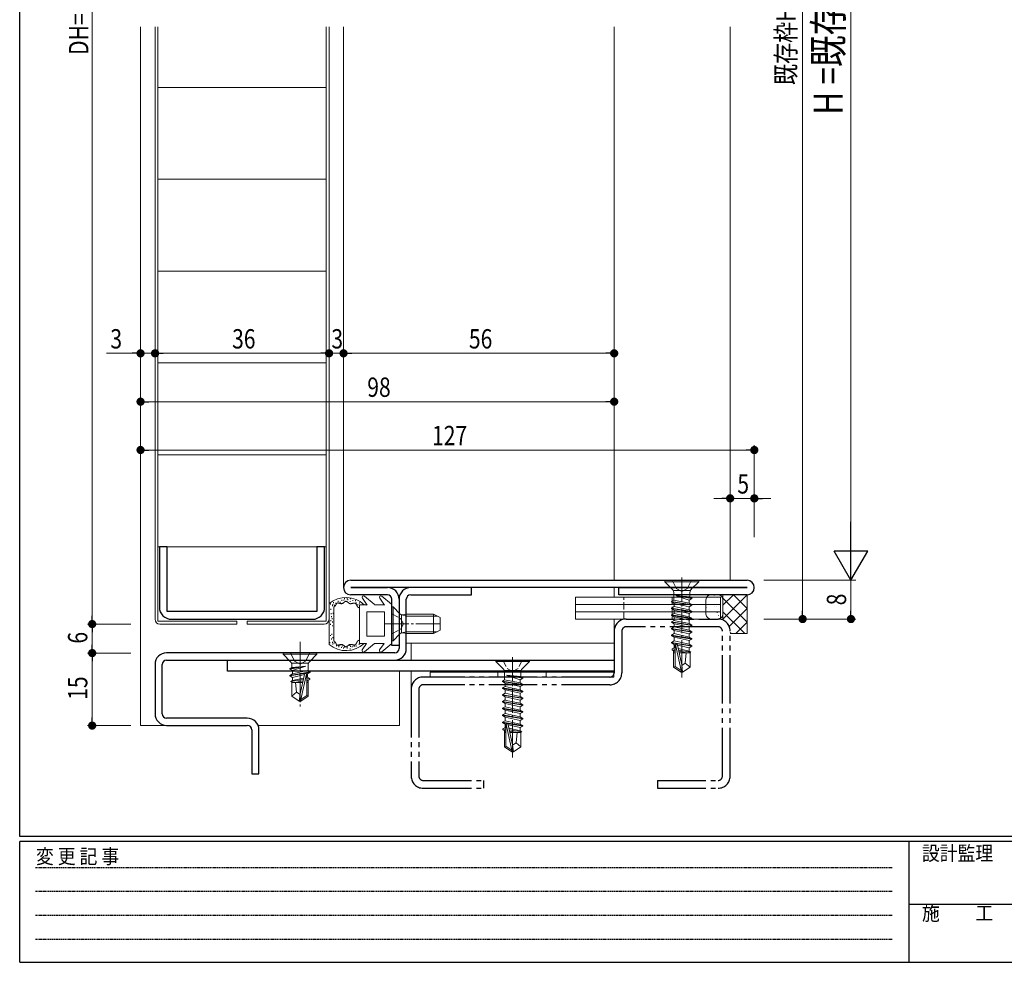
# Model space of a CAD drawing. Extents: x 0 to 567, y 0 to 403.
# Drawn here: x 2 to 206, y 0 to 195 of the extents above; entities that cross this region are included whole.
import ezdxf

# ---------------------------------------------------------------- set-up
doc = ezdxf.new("R2010")
doc.units = 0
for name, pattern in [('HIDDEN', [0.375, 0.25, -0.125]), ('YCENTER_1', [13, 10, -1, 1, -1]), ('YDIVIDE_1', [15, 10, -1, 1, -1, 1, -1]), ('YHIDDEN_1', [4, 3, -1])]:
    doc.linetypes.add(name, pattern=pattern)
for name, color, linetype, lineweight in [('YKK_11', 7, 'CONTINUOUS', 30), ('YKK_12', 2, 'CONTINUOUS', 13), ('YKK_13', 4, 'CONTINUOUS', 13), ('YKK_D', 6, 'CONTINUOUS', 13)]:
    doc.layers.add(name, color=color, linetype=linetype, lineweight=lineweight)
doc.layers.add('YKK_ZWAK', color=7, linetype='CONTINUOUS')
doc.styles.get("Standard").update_dxf_attribs({"font": 'ROMANS.SHX', "bigfont": 'EXTFONT.SHX'})
doc.styles.add('YKK_OSSTYLE1', font='romans.shx', dxfattribs={"width": 0.9, "bigfont": 'EXTFONT.SHX'})

# ---------------------------------------------------------------- blocks, each defined once
blk = doc.blocks.new('A201')
at = {"layer": 'YKK_ZWAK', "color": 254, "linetype": 'Continuous'}
for p, q in [((21, 35), (21, 410)), ((571, 35), (21, 35)), ((544, 34), (21, 34)), ((21, 9), (21, 34)), ((205, 34), (205, 9)), ((21, 9), (544, 9))]:
    blk.add_line(p, q, dxfattribs=at)
at = {"layer": 'YKK_ZWAK', "color": 131, "linetype": 'HIDDEN'}
for p, q in [((24.28, 28.63), (201.57, 28.63)), ((24.28, 23.68), (201.57, 23.68)), ((24.28, 18.74), (201.57, 18.74)), ((24.28, 13.79), (201.57, 13.79))]:
    blk.add_line(p, q, dxfattribs=at)
at = {"layer": 'YKK_ZWAK', "color": 131, "linetype": 'Continuous'}
blk.add_line((205, 21), (297, 21), dxfattribs=at)
at = {"layer": 'YKK_ZWAK', "color": 131, "linetype": 'Continuous', "style": 'YKK_OSSTYLE1', "width": 0.9}
for s, p in [('変 更 記 事', (24.37, 29.39)), ('設計監理', (207.69, 30.05)), ('施\u3000\u3000工', (207.69, 17.68))]:
    blk.add_text(s, height=3, dxfattribs=at).set_placement(p)

msp = doc.modelspace()

# ---------------------------------------------------------------- linework, layer by layer
at = {"layer": 'YKK_11', "color": 0, "linetype": 'ByBlock', "lineweight": -2, "ltscale": 0.05}
for p, q in [((30.9, 85.95), (30.9, 73.45)), ((32.5, 85.95), (30.9, 85.95)), ((32.5, 72.55), (32.5, 85.95)), ((63.5, 85.95), (63.5, 72.55)), ((65.1, 85.95), (63.5, 85.95)), ((65.1, 73.45), (65.1, 85.95)), ((70.5, 79), (152.5, 79)), ((152.5, 77.5), (70.5, 77.5)), ((70.5, 77.5), (78.1, 77.5)), ((95.5, 77.5), (82.9, 77.5)), ((95.5, 76), (95.5, 77.5)), ((126, 77.5), (152.5, 77.5)), ((126, 76), (126, 77.5)), ((78.1, 76), (70.5, 76)), ((82.9, 76), (95.5, 76)), ((152.5, 76), (126, 76)), ((79, 65.5), (79, 75.1)), ((80.5, 75.1), (80.5, 64.9)), ((80.5, 75.1), (80.5, 65.5)), ((82, 64.9), (82, 75.1)), ((63.5, 72.55), (32.5, 72.55)), ((33.4, 70.95), (62.6, 70.95)), ((80.5, 65.5), (79, 65.5)), ((79.6, 64), (32.4, 64)), ((30, 61.6), (30, 51.4)), ((31.5, 51.4), (31.5, 61.6)), ((32.4, 62.5), (79.6, 62.5)), ((45, 62.5), (125, 62.5)), ((45, 60.2), (45, 62.5)), ((125, 62.5), (125, 60.2)), ((125, 60.2), (45, 60.2)), ((49.1, 50.5), (32.4, 50.5)), ((32.4, 49), (49.1, 49)), ((50, 48.1), (50, 39)), ((51.5, 39), (51.5, 48.1)), ((50, 39), (51.5, 39))]:
    msp.add_line(p, q, dxfattribs=at)
at = {"layer": 'YKK_11', "linetype": 'YDIVIDE_1'}
for p, q in [((127.5, 71), (146.5, 71)), ((146.5, 69.4), (127.5, 69.4)), ((125, 68.5), (125, 59.9)), ((126.6, 68.5), (126.6, 59.9)), ((147.4, 38.5), (147.4, 68.5)), ((149, 38.5), (149, 68.5)), ((124.1, 59), (85.5, 59)), ((124.1, 57.4), (85.5, 57.4)), ((83, 56.5), (83, 38.5)), ((84.6, 56.5), (84.6, 38.5)), ((85.5, 37.6), (98, 37.6)), ((98, 37.6), (98, 36)), ((134, 37.6), (146.5, 37.6)), ((134, 37.6), (134, 36)), ((85.5, 36), (98, 36)), ((134, 36), (146.5, 36))]:
    msp.add_line(p, q, dxfattribs=at)
at = {"layer": 'YKK_11', "color": 0, "linetype": 'ByBlock', "lineweight": -2, "ltscale": 0.05}
for centre, radius, start, end in [((70.5, 77.5), 1.5, 90, 180), ((70.5, 77.5), 1.5, 180, 270), ((78.1, 75.1), 2.4, 0, 90), ((82.9, 75.1), 2.4, 90, 180), ((152.5, 77.5), 1.5, 0, 90), ((152.5, 77.5), 1.5, 270, 0), ((78.1, 75.1), 0.9, 0, 90), ((82.9, 75.1), 0.9, 90, 180), ((33.4, 73.45), 2.5, 180, 270), ((62.6, 73.45), 2.5, 270, 0), ((32.4, 61.6), 2.4, 90, 180), ((79.6, 64.9), 2.4, 270, 0), ((79.6, 64.9), 0.9, 270, 0), ((32.4, 61.6), 0.9, 90, 180), ((32.4, 51.4), 2.4, 180, 270), ((32.4, 51.4), 0.9, 180, 270), ((49.1, 48.1), 2.4, 0, 90), ((49.1, 48.1), 0.9, 0, 90)]:
    msp.add_arc(centre, radius, start, end, dxfattribs=at)
at = {"layer": 'YKK_11', "linetype": 'YDIVIDE_1'}
for centre, radius, start, end in [((127.5, 68.5), 2.5, 90, 180), ((127.5, 68.5), 0.9, 90, 180), ((146.5, 68.5), 2.5, 0, 90), ((146.5, 68.5), 0.9, 0, 90), ((124.1, 59.9), 2.5, 270, 0), ((124.1, 59.9), 0.9, 270, 0), ((85.5, 56.5), 2.5, 90, 180), ((85.5, 56.5), 0.9, 90, 180), ((85.5, 38.5), 2.5, 180, 270), ((85.5, 38.5), 0.9, 180, 270), ((146.5, 38.5), 2.5, 270, 0), ((146.5, 38.5), 0.9, 270, 0)]:
    msp.add_arc(centre, radius, start, end, dxfattribs=at)
at = {"layer": 'YKK_12'}
for p, q in [((27, 193.45), (27, 49)), ((69, 193.45), (69, 77.44)), ((125, 193.45), (125, 79)), ((149, 193.45), (149, 79)), ((125, 77.5), (125, 75.5)), ((125, 71), (125, 66)), ((82, 66), (125, 66)), ((83, 62.5), (83, 66)), ((80.6, 49), (80.6, 60.2)), ((83, 53.5), (83, 60.2)), ((27, 49), (32.4, 49)), ((51.33, 49), (80.6, 49))]:
    msp.add_line(p, q, dxfattribs=at)
at = {"layer": 'YKK_13'}
for p, q in [((30, 70.95), (30, 193.45)), ((30.6, 193.45), (30.6, 70.55)), ((65.4, 193.45), (65.4, 70.55)), ((66, 70.95), (66, 193.45)), ((30.6, 180.95), (65.4, 180.95)), ((30.6, 161.95), (65.4, 161.95)), ((30.6, 142.95), (65.4, 142.95)), ((30.6, 123.95), (65.4, 123.95)), ((30.6, 104.95), (65.4, 104.95)), ((30.6, 85.95), (65.4, 85.95)), ((135.5, 79), (142.5, 79)), ((135.5, 79), (135.5, 78.7)), ((135.5, 78.7), (142.5, 78.7)), ((135.5, 78.7), (137.03, 77.17)), ((142.5, 78.7), (140.97, 77.17)), ((142.5, 79), (142.5, 78.7)), ((75.35, 74.05), (73.35, 75.73)), ((78.95, 74.05), (76.95, 75.73)), ((147, 75.5), (117, 75.5)), ((117, 75.5), (117, 71)), ((137.32, 76.88), (140.68, 76.88)), ((137.32, 76.47), (137.32, 74.89)), ((137.82, 75.88), (141.1, 75.35)), ((137.82, 75.88), (140.68, 75.59)), ((137.82, 75.88), (137.82, 75.82)), ((137.82, 75.82), (141.1, 75.25)), ((137.82, 75.82), (140.55, 74.93)), ((140.68, 76.47), (140.68, 75.59)), ((141.1, 75.35), (140.68, 75.59)), ((146.5, 76), (145, 76)), ((145.67, 75.87), (145.7, 75.91)), ((147, 71), (147, 75.5)), ((147.5, 70.79), (147.5, 76)), ((147.5, 73.83), (149.67, 76)), ((147.5, 71), (152.5, 76)), ((147.5, 76), (152.5, 76)), ((152.5, 73.17), (149.67, 76)), ((152.5, 76), (152.5, 68)), ((66, 74.21), (66, 65.72)), ((66.3, 74), (66.3, 74.2)), ((66.69, 73.69), (66.69, 73.89)), ((66.8, 73.88), (66.8, 74.08)), ((66.9, 74.3), (66.9, 74.5)), ((67.01, 73.49), (67, 73.48)), ((67, 66.44), (67, 73.48)), ((67, 73.48), (67, 73.48)), ((67.02, 73.49), (67.01, 73.49)), ((67.01, 73.49), (67.01, 73.49)), ((67.02, 73.49), (67.02, 73.49)), ((67.02, 73.49), (67.02, 73.49)), ((67.03, 73.49), (67.02, 73.49)), ((67.04, 73.5), (67.03, 73.5)), ((67.03, 73.5), (67.03, 73.49)), ((67.04, 73.5), (67.04, 73.5)), ((67.05, 73.5), (67.04, 73.5)), ((67.04, 73.5), (67.04, 73.5)), ((67.06, 73.51), (67.05, 73.51)), ((67.05, 73.51), (67.05, 73.5)), ((67.05, 73.5), (67.05, 73.5)), ((67.07, 73.51), (67.06, 73.51)), ((67.06, 73.51), (67.06, 73.51)), ((67.06, 73.51), (67.06, 73.51)), ((67.08, 73.52), (67.07, 73.52)), ((67.07, 73.52), (67.07, 73.51)), ((67.08, 73.52), (67.08, 73.52)), ((67.08, 73.52), (67.08, 73.52)), ((67.09, 73.52), (67.08, 73.52)), ((67.09, 73.53), (67.09, 73.53)), ((67.09, 73.53), (67.09, 73.52)), ((67.1, 73.53), (67.09, 73.53)), ((67.11, 73.54), (67.1, 73.53)), ((67.1, 73.53), (67.1, 73.53)), ((67.1, 73.53), (67.1, 73.53)), ((67.14, 73.56), (67.11, 73.54)), ((67.11, 73.54), (67.11, 73.54)), ((67.14, 73.76), (67.14, 73.96)), ((67.16, 73.58), (67.14, 73.56)), ((67.19, 73.6), (67.16, 73.58)), ((67.21, 73.63), (67.19, 73.6)), ((67.23, 73.65), (67.21, 73.63)), ((67.26, 73.68), (67.23, 73.65)), ((67.28, 73.71), (67.26, 73.68)), ((67.3, 73.74), (67.28, 73.71)), ((67.32, 73.77), (67.3, 73.74)), ((67.33, 73.8), (67.32, 73.77)), ((67.35, 73.83), (67.33, 73.8)), ((67.37, 73.86), (67.35, 73.83)), ((67.39, 73.89), (67.37, 73.86)), ((67.38, 74.16), (67.38, 74.36)), ((67.4, 73.92), (67.39, 73.89)), ((67.42, 73.95), (67.4, 73.92)), ((67.44, 73.99), (67.42, 73.95)), ((67.45, 74.02), (67.44, 73.99)), ((67.47, 74.05), (67.45, 74.02)), ((67.49, 74.08), (67.47, 74.05)), ((67.5, 74.1), (67.49, 74.08)), ((67.52, 74.13), (67.5, 74.1)), ((67.54, 74.16), (67.52, 74.13)), ((67.56, 74.18), (67.54, 74.16)), ((67.58, 74.21), (67.56, 74.18)), ((67.59, 74.23), (67.58, 74.21)), ((67.61, 74.25), (67.59, 74.23)), ((67.63, 74.27), (67.61, 74.25)), ((67.66, 74.28), (67.63, 74.27)), ((67.68, 74.29), (67.66, 74.28)), ((67.7, 74.31), (67.68, 74.29)), ((67.73, 74.31), (67.7, 74.31)), ((67.75, 74.32), (67.73, 74.31)), ((67.78, 74.32), (67.75, 74.32)), ((67.8, 74.33), (67.78, 74.32)), ((67.83, 74.33), (67.8, 74.33)), ((67.86, 74.32), (67.83, 74.33)), ((67.89, 74.32), (67.86, 74.32)), ((67.92, 74.32), (67.89, 74.32)), ((67.92, 74.57), (67.92, 74.77)), ((67.95, 74.31), (67.92, 74.32)), ((67.98, 74.3), (67.95, 74.31)), ((68.02, 74.29), (67.98, 74.3)), ((68.05, 74.29), (68.02, 74.29)), ((68.08, 74.28), (68.05, 74.29)), ((68.11, 74.27), (68.08, 74.28)), ((68.15, 74.26), (68.11, 74.27)), ((68.18, 74.25), (68.15, 74.26)), ((68.22, 74.24), (68.18, 74.25)), ((68.25, 74.23), (68.22, 74.24)), ((68.29, 74.22), (68.25, 74.23)), ((68.32, 74.21), (68.29, 74.22)), ((68.3, 74.36), (68.3, 74.56)), ((68.35, 74.2), (68.32, 74.21)), ((68.39, 74.19), (68.35, 74.2)), ((68.42, 74.18), (68.39, 74.19)), ((68.46, 74.18), (68.42, 74.18)), ((68.49, 74.17), (68.46, 74.18)), ((68.53, 74.17), (68.49, 74.17)), ((68.56, 74.17), (68.53, 74.17)), ((68.6, 74.17), (68.56, 74.17)), ((68.63, 74.18), (68.6, 74.17)), ((68.63, 74.77), (68.63, 74.97)), ((68.66, 74.18), (68.63, 74.18)), ((68.69, 74.19), (68.66, 74.18)), ((68.73, 74.2), (68.69, 74.19)), ((68.76, 74.21), (68.73, 74.2)), ((68.79, 74.22), (68.76, 74.21)), ((68.82, 74.24), (68.79, 74.22)), ((68.85, 74.26), (68.82, 74.24)), ((68.88, 74.27), (68.85, 74.26)), ((68.91, 74.29), (68.88, 74.27)), ((68.94, 74.31), (68.91, 74.29)), ((68.97, 74.33), (68.94, 74.31)), ((68.99, 74.36), (68.97, 74.33)), ((69.02, 74.38), (68.99, 74.36)), ((69.05, 74.4), (69.02, 74.38)), ((69.05, 74.8), (69.05, 75)), ((69.08, 74.42), (69.05, 74.4)), ((69.11, 74.44), (69.08, 74.42)), ((69.13, 74.47), (69.11, 74.44)), ((69.16, 74.49), (69.13, 74.47)), ((69.19, 74.51), (69.16, 74.49)), ((69.19, 75.09), (69.19, 75.29)), ((69.21, 74.53), (69.19, 74.51)), ((69.24, 74.55), (69.21, 74.53)), ((69.27, 74.57), (69.24, 74.55)), ((69.29, 74.59), (69.27, 74.57)), ((69.32, 74.6), (69.29, 74.59)), ((69.34, 74.62), (69.32, 74.6)), ((69.37, 74.63), (69.34, 74.62)), ((69.4, 74.64), (69.37, 74.63)), ((69.42, 74.65), (69.4, 74.64)), ((69.45, 74.66), (69.42, 74.65)), ((69.47, 74.66), (69.45, 74.66)), ((69.5, 74.66), (69.47, 74.66)), ((69.53, 74.66), (69.5, 74.66)), ((69.55, 74.66), (69.53, 74.66)), ((69.58, 74.65), (69.55, 74.66)), ((69.6, 74.64), (69.58, 74.65)), ((69.63, 74.63), (69.6, 74.64)), ((69.66, 74.62), (69.63, 74.63)), ((69.68, 74.61), (69.66, 74.62)), ((69.71, 74.59), (69.68, 74.61)), ((69.74, 74.58), (69.71, 74.59)), ((69.73, 75.13), (69.73, 75.33)), ((69.76, 74.56), (69.74, 74.58)), ((69.79, 74.54), (69.76, 74.56)), ((69.82, 74.52), (69.79, 74.54)), ((69.84, 74.5), (69.82, 74.52)), ((69.87, 74.47), (69.84, 74.5)), ((69.87, 74.93), (69.87, 75.13)), ((69.9, 74.45), (69.87, 74.47)), ((69.92, 74.43), (69.9, 74.45)), ((69.95, 74.41), (69.92, 74.43)), ((69.98, 74.39), (69.95, 74.41)), ((70.01, 74.36), (69.98, 74.39)), ((70.04, 74.34), (70.01, 74.36)), ((70.07, 74.32), (70.04, 74.34)), ((70.1, 74.3), (70.07, 74.32)), ((70.12, 74.28), (70.1, 74.3)), ((70.15, 74.26), (70.12, 74.28)), ((70.18, 74.24), (70.15, 74.26)), ((70.21, 74.23), (70.18, 74.24)), ((70.25, 74.21), (70.21, 74.23)), ((70.28, 74.2), (70.25, 74.21)), ((70.31, 74.19), (70.28, 74.2)), ((70.34, 74.18), (70.31, 74.19)), ((70.37, 74.17), (70.34, 74.18)), ((70.4, 74.17), (70.37, 74.17)), ((70.38, 74.52), (70.38, 74.72)), ((70.44, 74.17), (70.4, 74.17)), ((70.47, 74.17), (70.44, 74.17)), ((70.5, 74.17), (70.47, 74.17)), ((70.48, 75.08), (70.48, 75.28)), ((70.54, 74.17), (70.5, 74.17)), ((70.57, 74.17), (70.54, 74.17)), ((70.6, 74.18), (70.57, 74.17)), ((70.64, 74.18), (70.6, 74.18)), ((70.67, 74.19), (70.64, 74.18)), ((70.7, 74.2), (70.67, 74.19)), ((70.74, 74.21), (70.7, 74.2)), ((70.77, 74.22), (70.74, 74.21)), ((70.8, 74.22), (70.77, 74.22)), ((70.84, 74.23), (70.8, 74.22)), ((70.87, 74.24), (70.84, 74.23)), ((70.9, 74.25), (70.87, 74.24)), ((70.9, 74.73), (70.9, 74.93)), ((70.94, 74.26), (70.9, 74.25)), ((70.97, 74.27), (70.94, 74.26)), ((71, 74.28), (70.97, 74.27)), ((71.03, 74.29), (71, 74.28)), ((71.06, 74.29), (71.03, 74.29)), ((71.1, 74.3), (71.06, 74.29)), ((71.13, 74.31), (71.1, 74.3)), ((71.16, 74.31), (71.13, 74.31)), ((71.19, 74.31), (71.16, 74.31)), ((71.22, 74.31), (71.19, 74.31)), ((71.24, 74.31), (71.22, 74.31)), ((71.27, 74.31), (71.24, 74.31)), ((71.3, 74.31), (71.27, 74.31)), ((71.33, 74.3), (71.3, 74.31)), ((71.35, 74.29), (71.33, 74.3)), ((71.38, 74.28), (71.35, 74.29)), ((71.4, 74.27), (71.38, 74.28)), ((71.42, 74.26), (71.4, 74.27)), ((71.45, 74.24), (71.42, 74.26)), ((71.47, 74.22), (71.45, 74.24)), ((71.46, 74.67), (71.46, 74.87)), ((71.49, 74.2), (71.47, 74.22)), ((71.51, 74.18), (71.49, 74.2)), ((71.53, 74.16), (71.51, 74.18)), ((71.56, 74.14), (71.53, 74.16)), ((71.58, 74.12), (71.56, 74.14)), ((71.6, 74.09), (71.58, 74.12)), ((71.61, 74.06), (71.6, 74.09)), ((71.63, 74.04), (71.61, 74.06)), ((71.65, 74.01), (71.63, 74.04)), ((71.64, 74.19), (71.64, 74.39)), ((71.67, 73.98), (71.65, 74.01)), ((71.69, 73.95), (71.67, 73.98)), ((71.71, 73.92), (71.69, 73.95)), ((71.72, 73.89), (71.71, 73.92)), ((71.74, 73.85), (71.72, 73.89)), ((71.76, 73.82), (71.74, 73.85)), ((71.77, 73.79), (71.76, 73.82)), ((71.79, 73.75), (71.77, 73.79)), ((71.81, 73.72), (71.79, 73.75)), ((71.82, 73.68), (71.81, 73.72)), ((71.84, 73.65), (71.82, 73.68)), ((71.86, 73.61), (71.84, 73.65)), ((71.87, 73.57), (71.86, 73.61)), ((71.89, 73.54), (71.87, 73.57)), ((71.96, 73.89), (71.96, 74.09)), ((73.87, 73.96), (72.3, 73.96)), ((72.3, 73.96), (72.3, 69.96)), ((72.34, 74.24), (72.34, 74.44)), ((73.87, 73.89), (72.9, 75.33)), ((75.4, 73.96), (75.35, 74.05)), ((77.47, 73.96), (75.4, 73.96)), ((77.47, 73.89), (76.5, 75.33)), ((79, 70.06), (79, 73.96)), ((79, 73.5), (79, 66.5)), ((79, 73.5), (79.25, 73.5)), ((79.25, 73.5), (79.25, 66.5)), ((79.25, 73.5), (80.68, 72.07)), ((147, 74), (117, 74)), ((136.9, 74.65), (137.32, 74.89)), ((141.1, 73.95), (136.9, 74.65)), ((136.9, 74.65), (136.9, 74.55)), ((136.9, 74.55), (141.1, 73.85)), ((136.9, 74.55), (137.45, 74.23)), ((136.9, 73.25), (137.45, 73.57)), ((137.32, 74.89), (140.55, 74.27)), ((137.45, 74.23), (140.55, 73.53)), ((137.45, 74.23), (137.45, 73.57)), ((137.45, 73.57), (140.55, 72.87)), ((141.1, 75.25), (140.55, 74.93)), ((140.55, 74.93), (140.55, 74.27)), ((141.1, 73.95), (140.55, 74.27)), ((141.1, 73.85), (140.55, 73.53)), ((140.55, 73.53), (140.55, 72.87)), ((141.1, 75.35), (141.1, 75.25)), ((141.1, 73.95), (141.1, 73.85)), ((144, 75), (144, 72)), ((144.03, 73.31), (144.06, 73.35)), ((145.67, 73.52), (145.68, 73.53)), ((146.16, 73.64), (146.19, 73.68)), ((152.5, 70.34), (147.5, 75.34)), ((147.5, 72), (147.5, 75)), ((66.41, 72.89), (66.41, 73.09)), ((66.48, 71.98), (66.48, 72.18)), ((66.53, 71.39), (66.53, 71.59)), ((66.87, 72.05), (66.87, 72.25)), ((77.5, 72.46), (73.8, 72.46)), ((73.8, 72.46), (73.8, 69.96)), ((77.5, 69.96), (77.5, 72.46)), ((81, 68.12), (81, 71.87)), ((82, 71.62), (81.05, 71.86)), ((82, 72), (81.44, 71.86)), ((82, 72), (87.6, 72)), ((82, 68), (82, 72)), ((82, 71.62), (88.36, 71.62)), ((87.6, 72), (89, 71.3)), ((87.6, 72), (87.6, 68)), ((147, 72.5), (117, 72.5)), ((141.1, 72.55), (136.9, 73.25)), ((136.9, 73.25), (136.9, 73.15)), ((136.9, 73.15), (141.1, 72.45)), ((136.9, 73.15), (137.45, 72.83)), ((136.9, 71.85), (137.45, 72.17)), ((141.1, 71.15), (136.9, 71.85)), ((136.9, 71.85), (136.9, 71.75)), ((136.9, 71.75), (141.1, 71.05)), ((136.9, 71.75), (137.45, 71.43)), ((137.45, 72.83), (140.55, 72.13)), ((137.45, 72.83), (137.45, 72.17)), ((137.45, 72.17), (140.55, 71.47)), ((137.45, 71.43), (140.55, 70.73)), ((137.45, 71.43), (137.45, 70.67)), ((141.1, 72.55), (140.55, 72.87)), ((141.1, 72.45), (140.55, 72.13)), ((140.55, 72.13), (140.55, 71.47)), ((141.1, 71.15), (140.55, 71.47)), ((141.1, 71.15), (140.68, 71.39)), ((141.1, 72.55), (141.1, 72.45)), ((146.3, 72.3), (146.3, 72.4)), ((146.55, 71.7), (146.57, 71.74)), ((147, 71.5), (147, 71.5)), ((152.02, 68), (147.5, 72.51)), ((148.8, 69.47), (152.5, 73.17)), ((30.6, 70.55), (46.9, 70.55)), ((46.9, 69.95), (31, 69.95)), ((46.9, 70.55), (46.9, 69.95)), ((65.4, 70.55), (49.1, 70.55)), ((49.1, 70.55), (49.1, 69.95)), ((49.1, 69.95), (65, 69.95)), ((66.32, 69.83), (66.32, 70.03)), ((66.39, 70.56), (66.39, 70.76)), ((66.68, 70.96), (66.68, 71.16)), ((66.73, 70.28), (66.73, 70.48)), ((66.73, 69.49), (66.73, 69.69)), ((72.3, 65.96), (72.3, 69.96)), ((73.8, 67.46), (73.8, 69.96)), ((77.5, 69.96), (77.5, 67.46)), ((79, 70.06), (79, 65.96)), ((89, 71.3), (89, 68.7)), ((147, 71), (117, 71)), ((136.9, 70.45), (137.32, 70.69)), ((141.1, 69.75), (136.9, 70.45)), ((136.9, 70.45), (136.9, 70.35)), ((136.9, 70.35), (141.1, 69.65)), ((136.9, 70.35), (137.45, 70.03)), ((136.9, 69.05), (137.45, 69.37)), ((137.32, 70.69), (140.55, 70.07)), ((137.45, 70.03), (140.55, 69.33)), ((137.45, 70.03), (137.45, 69.37)), ((137.45, 69.37), (140.55, 68.67)), ((141.1, 71.05), (140.55, 70.73)), ((141.1, 71.05), (140.55, 70.73)), ((140.55, 70.73), (140.55, 70.07)), ((141.1, 69.75), (140.55, 70.07)), ((141.1, 69.65), (140.55, 69.33)), ((140.55, 69.33), (140.55, 68.67)), ((141.1, 71.15), (141.1, 71.05)), ((141.1, 71.15), (141.1, 71.05)), ((141.1, 69.75), (141.1, 69.65)), ((144.54, 71.11), (144.55, 71.12)), ((145, 71), (146.5, 71)), ((150.16, 68), (152.5, 70.34)), ((66.3, 67.49), (66.3, 67.69)), ((66.57, 67.76), (66.57, 67.96)), ((66.78, 67.04), (66.78, 67.24)), ((77.5, 67.46), (73.8, 67.46)), ((79.25, 66.5), (80.68, 67.93)), ((82, 68.38), (81.05, 68.14)), ((82, 68), (81.44, 68.14)), ((82, 68.38), (88.36, 68.38)), ((82, 68), (87.6, 68)), ((89, 68.7), (87.6, 68)), ((141.1, 68.35), (136.9, 69.05)), ((136.9, 69.05), (136.9, 68.95)), ((136.9, 68.95), (141.1, 68.25)), ((136.9, 68.95), (137.45, 68.63)), ((136.9, 67.65), (137.45, 67.97)), ((141.1, 66.95), (136.9, 67.65)), ((136.9, 67.65), (136.9, 67.55)), ((136.9, 67.55), (141.1, 66.85)), ((136.9, 67.55), (137.45, 67.23)), ((137.45, 68.63), (140.55, 67.93)), ((137.45, 68.63), (137.45, 67.97)), ((137.45, 67.97), (140.55, 67.27)), ((137.45, 67.23), (140.55, 66.53)), ((137.45, 67.23), (137.45, 66.47)), ((141.1, 68.35), (140.55, 68.67)), ((141.1, 68.25), (140.55, 67.93)), ((140.55, 67.93), (140.55, 67.27)), ((141.1, 66.95), (140.55, 67.27)), ((141.1, 68.35), (141.1, 68.25)), ((149.19, 68), (148.99, 68.2)), ((152.5, 68), (149, 68)), ((66.15, 65.98), (66.15, 66.18)), ((66.5, 66.76), (66.5, 66.96)), ((66.7, 66.08), (66.7, 66.28)), ((66.79, 65.73), (66.79, 65.93)), ((67, 66.44), (67.01, 66.44)), ((67, 66.44), (67, 66.44)), ((67.01, 66.44), (67.01, 66.44)), ((67.01, 66.44), (67.02, 66.44)), ((67.02, 66.44), (67.02, 66.43)), ((67.02, 66.44), (67.02, 66.44)), ((67.02, 66.43), (67.03, 66.43)), ((67.03, 66.43), (67.04, 66.43)), ((67.03, 66.43), (67.03, 66.43)), ((67.04, 66.43), (67.04, 66.43)), ((67.04, 66.43), (67.04, 66.43)), ((67.04, 66.43), (67.05, 66.42)), ((67.05, 66.42), (67.05, 66.42)), ((67.05, 66.42), (67.06, 66.42)), ((67.05, 66.42), (67.05, 66.42)), ((67.06, 66.42), (67.06, 66.42)), ((67.06, 66.42), (67.07, 66.41)), ((67.06, 66.42), (67.06, 66.42)), ((67.07, 66.41), (67.07, 66.41)), ((67.07, 66.41), (67.08, 66.41)), ((67.08, 66.41), (67.08, 66.41)), ((67.08, 66.41), (67.09, 66.4)), ((67.08, 66.41), (67.08, 66.41)), ((67.08, 65.92), (67.08, 66.12)), ((67.09, 66.4), (67.1, 66.4)), ((67.09, 66.4), (67.09, 66.4)), ((67.09, 66.4), (67.09, 66.4)), ((67.1, 66.4), (67.1, 66.39)), ((67.1, 66.39), (67.1, 66.39)), ((67.1, 66.39), (67.11, 66.39)), ((67.11, 66.39), (67.14, 66.37)), ((67.11, 66.39), (67.11, 66.39)), ((67.14, 66.37), (67.16, 66.35)), ((67.16, 66.35), (67.19, 66.32)), ((67.19, 66.32), (67.21, 66.3)), ((67.21, 66.3), (67.23, 66.27)), ((67.23, 66.27), (67.26, 66.25)), ((67.26, 66.25), (67.28, 66.22)), ((67.28, 66.22), (67.3, 66.19)), ((67.3, 66.19), (67.32, 66.16)), ((67.32, 66.16), (67.33, 66.13)), ((67.33, 66.13), (67.35, 66.1)), ((67.35, 66.1), (67.37, 66.07)), ((67.37, 66.07), (67.39, 66.04)), ((67.39, 66.04), (67.4, 66)), ((67.4, 66), (67.42, 65.97)), ((67.42, 65.97), (67.44, 65.94)), ((67.44, 65.94), (67.45, 65.91)), ((67.45, 65.91), (67.47, 65.88)), ((67.47, 65.88), (67.49, 65.85)), ((67.49, 65.85), (67.5, 65.82)), ((67.5, 65.82), (67.52, 65.8)), ((67.52, 65.8), (67.54, 65.77)), ((67.52, 65.4), (67.52, 65.6)), ((67.54, 65.77), (67.56, 65.74)), ((67.56, 65.74), (67.58, 65.72)), ((67.58, 65.72), (67.59, 65.7)), ((67.59, 65.7), (67.61, 65.68)), ((67.61, 65.68), (67.63, 65.66)), ((67.63, 65.66), (67.66, 65.65)), ((67.66, 65.65), (67.68, 65.63)), ((67.68, 65.63), (67.7, 65.62)), ((67.7, 65.62), (67.73, 65.61)), ((67.73, 65.61), (67.75, 65.61)), ((67.75, 65.61), (67.78, 65.6)), ((67.78, 65.6), (67.8, 65.6)), ((67.8, 65.6), (67.83, 65.6)), ((67.83, 65.6), (67.86, 65.6)), ((67.86, 65.6), (67.89, 65.61)), ((67.89, 65.61), (67.92, 65.61)), ((67.92, 65.61), (67.95, 65.62)), ((67.95, 65.62), (67.98, 65.62)), ((67.98, 65.62), (68.02, 65.63)), ((67.99, 65.46), (67.99, 65.66)), ((68, 65.18), (68, 65.38)), ((68.02, 65.63), (68.05, 65.64)), ((68.05, 65.64), (68.08, 65.65)), ((68.08, 65.65), (68.11, 65.66)), ((68.11, 65.66), (68.15, 65.67)), ((68.15, 65.67), (68.18, 65.68)), ((68.18, 65.68), (68.22, 65.69)), ((68.22, 65.69), (68.25, 65.7)), ((68.23, 65.42), (68.23, 65.62)), ((68.25, 65.7), (68.29, 65.71)), ((68.29, 65.71), (68.32, 65.72)), ((68.32, 65.72), (68.35, 65.73)), ((68.35, 65.73), (68.39, 65.74)), ((68.39, 65.74), (68.42, 65.74)), ((68.42, 65.74), (68.46, 65.75)), ((68.46, 65.75), (68.49, 65.75)), ((68.49, 65.75), (68.53, 65.75)), ((68.53, 65.75), (68.56, 65.76)), ((68.56, 65.76), (68.6, 65.75)), ((68.6, 65.75), (68.63, 65.75)), ((68.6, 65.01), (68.6, 65.21)), ((68.63, 65.75), (68.66, 65.75)), ((68.66, 65.75), (68.69, 65.74)), ((68.69, 65.74), (68.73, 65.73)), ((68.73, 65.73), (68.76, 65.72)), ((68.73, 65.29), (68.73, 65.49)), ((68.76, 65.72), (68.79, 65.7)), ((68.79, 65.7), (68.82, 65.69)), ((68.82, 65.69), (68.85, 65.67)), ((68.85, 65.67), (68.88, 65.65)), ((68.88, 65.65), (68.91, 65.63)), ((68.91, 65.63), (68.94, 65.61)), ((68.94, 65.61), (68.97, 65.59)), ((68.97, 65.59), (68.99, 65.57)), ((68.99, 65.57), (69.02, 65.55)), ((69.02, 65.55), (69.05, 65.53)), ((69.05, 65.53), (69.08, 65.5)), ((69.08, 65.5), (69.11, 65.48)), ((69.11, 65.48), (69.13, 65.46)), ((69.13, 65.46), (69.16, 65.44)), ((69.16, 65.44), (69.19, 65.42)), ((69.18, 65.09), (69.18, 65.29)), ((69.19, 65.42), (69.21, 65.4)), ((69.21, 65.4), (69.24, 65.38)), ((69.24, 65.38), (69.27, 65.36)), ((69.27, 65.36), (69.29, 65.34)), ((69.29, 65.34), (69.32, 65.32)), ((69.32, 65.32), (69.34, 65.31)), ((69.34, 65.31), (69.37, 65.3)), ((69.37, 65.3), (69.4, 65.28)), ((69.4, 65.28), (69.42, 65.28)), ((69.42, 65.28), (69.45, 65.27)), ((69.45, 65.27), (69.47, 65.27)), ((69.47, 65.27), (69.5, 65.26)), ((69.5, 65.26), (69.53, 65.26)), ((69.53, 65.26), (69.55, 65.27)), ((69.55, 65.27), (69.58, 65.27)), ((69.58, 65.27), (69.6, 65.28)), ((69.6, 65.28), (69.63, 65.29)), ((69.63, 65.29), (69.66, 65.3)), ((69.66, 65.3), (69.68, 65.32)), ((69.68, 65.32), (69.71, 65.33)), ((69.71, 65.33), (69.74, 65.35)), ((69.74, 65.35), (69.76, 65.37)), ((69.76, 65.37), (69.79, 65.39)), ((69.78, 65.05), (69.78, 65.25)), ((69.79, 65.39), (69.82, 65.41)), ((69.82, 65.41), (69.84, 65.43)), ((69.84, 65.43), (69.87, 65.45)), ((69.87, 65.45), (69.9, 65.47)), ((69.9, 65.47), (69.92, 65.5)), ((69.92, 65.5), (69.95, 65.52)), ((69.95, 65.52), (69.98, 65.54)), ((69.98, 65.54), (70.01, 65.56)), ((70.01, 65.56), (70.04, 65.59)), ((70.04, 65.59), (70.07, 65.61)), ((70.07, 65.61), (70.1, 65.63)), ((70.1, 65.63), (70.12, 65.65)), ((70.12, 65.65), (70.15, 65.67)), ((70.15, 65.67), (70.18, 65.68)), ((70.18, 65.68), (70.21, 65.7)), ((70.21, 65.7), (70.25, 65.71)), ((70.25, 65.71), (70.28, 65.73)), ((70.28, 65.73), (70.31, 65.74)), ((70.3, 65.44), (70.3, 65.64)), ((70.31, 65.74), (70.34, 65.75)), ((70.34, 65.75), (70.37, 65.75)), ((70.37, 65.75), (70.4, 65.76)), ((70.4, 65.76), (70.44, 65.76)), ((70.44, 65.76), (70.47, 65.76)), ((70.47, 65.76), (70.5, 65.76)), ((70.47, 65.22), (70.47, 65.42)), ((70.5, 65.76), (70.54, 65.76)), ((70.54, 65.76), (70.57, 65.75)), ((70.57, 65.75), (70.6, 65.75)), ((70.6, 65.75), (70.64, 65.74)), ((70.64, 65.74), (70.67, 65.74)), ((70.67, 65.74), (70.7, 65.73)), ((70.7, 65.73), (70.74, 65.72)), ((70.74, 65.72), (70.77, 65.71)), ((70.77, 65.71), (70.8, 65.7)), ((70.8, 65.7), (70.84, 65.69)), ((70.8, 65.21), (70.8, 65.41)), ((70.84, 65.69), (70.87, 65.68)), ((70.87, 65.68), (70.9, 65.67)), ((70.9, 65.67), (70.94, 65.67)), ((70.94, 65.67), (70.97, 65.66)), ((70.97, 65.66), (71, 65.65)), ((71, 65.65), (71.03, 65.64)), ((71.03, 65.64), (71.06, 65.63)), ((71.06, 65.63), (71.1, 65.63)), ((71.1, 65.63), (71.13, 65.62)), ((71.13, 65.62), (71.16, 65.62)), ((71.16, 65.62), (71.19, 65.62)), ((71.19, 65.62), (71.22, 65.61)), ((71.22, 65.61), (71.24, 65.61)), ((71.23, 65.26), (71.23, 65.46)), ((71.24, 65.61), (71.27, 65.62)), ((71.27, 65.62), (71.3, 65.62)), ((71.3, 65.62), (71.33, 65.63)), ((71.33, 65.63), (71.35, 65.64)), ((71.35, 65.64), (71.38, 65.65)), ((71.38, 65.65), (71.4, 65.66)), ((71.4, 65.66), (71.42, 65.67)), ((71.42, 65.67), (71.45, 65.69)), ((71.45, 65.69), (71.47, 65.7)), ((71.47, 65.7), (71.49, 65.72)), ((71.49, 65.72), (71.51, 65.74)), ((71.51, 65.74), (71.53, 65.76)), ((71.53, 65.76), (71.56, 65.79)), ((71.56, 65.79), (71.58, 65.81)), ((71.58, 65.81), (71.6, 65.84)), ((71.6, 65.84), (71.61, 65.86)), ((71.61, 65.86), (71.63, 65.89)), ((71.61, 65.32), (71.61, 65.52)), ((71.63, 65.89), (71.65, 65.92)), ((71.65, 65.92), (71.67, 65.95)), ((71.67, 65.95), (71.69, 65.98)), ((71.69, 65.98), (71.71, 66.01)), ((71.71, 66.01), (71.72, 66.04)), ((71.72, 66.04), (71.74, 66.07)), ((71.74, 66.07), (71.76, 66.11)), ((71.76, 66.11), (71.77, 66.14)), ((71.77, 66.14), (71.79, 66.18)), ((71.79, 66.18), (71.81, 66.21)), ((71.81, 66.21), (71.82, 66.25)), ((71.82, 66.25), (71.84, 66.28)), ((71.84, 66.28), (71.86, 66.32)), ((71.86, 66.32), (71.87, 66.35)), ((71.87, 66.35), (71.89, 66.39)), ((72.23, 65.65), (72.23, 65.85)), ((73.78, 65.96), (72.3, 65.96)), ((73.78, 65.96), (72.88, 64.62)), ((75.4, 65.96), (73.32, 64.22)), ((77.38, 65.96), (75.4, 65.96)), ((77.38, 65.96), (76.48, 64.62)), ((79, 65.96), (76.92, 64.22)), ((79, 66.5), (79.25, 66.5)), ((136.9, 66.15), (137.45, 66.47)), ((141.1, 65.45), (136.9, 66.15)), ((136.9, 66.15), (136.9, 66.05)), ((136.9, 66.05), (141.1, 65.35)), ((136.9, 66.05), (137.45, 65.73)), ((137.45, 66.47), (140.55, 65.77)), ((137.45, 65.73), (137.64, 65.69)), ((137.45, 65.73), (137.45, 65.07)), ((137.6, 65.55), (137.6, 61.2)), ((137.66, 65.71), (138.85, 60.36)), ((138.09, 65.61), (139, 61.51)), ((138.1, 65.59), (140.55, 65.03)), ((141.1, 66.85), (140.55, 66.53)), ((140.55, 66.53), (140.55, 65.77)), ((141.1, 65.45), (140.55, 65.77)), ((141.1, 65.35), (140.55, 65.03)), ((141.1, 66.95), (141.1, 66.85)), ((141.1, 65.45), (141.1, 65.35)), ((63.5, 64), (56.5, 64)), ((56.5, 64), (56.5, 63.7)), ((63.5, 63.7), (56.5, 63.7)), ((56.5, 63.7), (58.03, 62.17)), ((58, 64), (58.86, 62.28)), ((62, 64), (61.15, 62.28)), ((63.5, 63.7), (61.97, 62.17)), ((63.5, 64), (63.5, 63.7)), ((68.99, 64.88), (68.99, 65.08)), ((69.76, 64.87), (69.76, 65.07)), ((70.39, 64.68), (70.39, 64.88)), ((137, 64.81), (137.45, 65.07)), ((137, 64.81), (137, 64.59)), ((137, 64.81), (137.6, 64.71)), ((137, 64.59), (137.45, 64.33)), ((137, 64.59), (137.6, 64.48)), ((137.3, 64.42), (137.3, 61.05)), ((137.3, 64), (137.6, 64)), ((137.45, 65.07), (137.6, 65.03)), ((137.45, 64.33), (137.6, 64.3)), ((138.25, 64.89), (140.55, 64.37)), ((138.32, 64.59), (140.9, 64.17)), ((138.38, 64.32), (140.05, 64)), ((138.46, 64), (140.7, 64)), ((139.7, 61.9), (139.9, 64)), ((140.55, 65.03), (140.55, 64.37)), ((140.9, 64.17), (140.55, 64.37)), ((140.7, 64.07), (140.9, 64.17)), ((140.7, 64.07), (140.7, 61.05)), ((61.18, 61.28), (57.9, 60.75)), ((61.18, 61.22), (57.9, 60.65)), ((61.68, 61.88), (58.32, 61.88)), ((58.32, 61.47), (58.32, 60.99)), ((61.18, 61.28), (58.32, 60.99)), ((61.18, 61.22), (58.45, 60.33)), ((58.86, 62.28), (60, 61.67)), ((61.15, 62.28), (60, 61.67)), ((61.18, 61.28), (61.18, 61.22)), ((61.68, 61.47), (61.68, 60.29)), ((100.5, 62.5), (107.5, 62.5)), ((100.5, 62.5), (100.5, 62.2)), ((100.5, 62.2), (107.5, 62.2)), ((100.5, 62.2), (102.03, 60.67)), ((107.5, 62.2), (105.97, 60.67)), ((107.5, 62.5), (107.5, 62.2)), ((137.3, 61.05), (137.6, 61.2)), ((137.6, 61.2), (138.85, 60.36)), ((139, 61.4), (139.7, 61.9)), ((139, 61.51), (139, 60)), ((139, 61.51), (139.15, 60)), ((139.7, 61.9), (140.7, 61.05)), ((57.9, 60.75), (58.32, 60.99)), ((57.9, 60.75), (57.9, 60.65)), ((57.9, 60.65), (58.45, 60.33)), ((57.9, 59.35), (62.1, 60.05)), ((62.1, 59.95), (57.9, 59.25)), ((57.9, 59.35), (58.45, 59.67)), ((57.9, 59.35), (57.9, 59.25)), ((57.9, 59.25), (58.45, 58.93)), ((61.55, 60.37), (58.45, 59.67)), ((58.45, 60.33), (58.45, 59.67)), ((60.91, 59.49), (58.45, 58.93)), ((60.91, 59.51), (60, 55.51)), ((61.34, 59.61), (60.15, 54.36)), ((61.55, 59.63), (61.36, 59.59)), ((61.4, 59.45), (61.4, 55.2)), ((62.1, 60.05), (61.55, 60.37)), ((62.1, 59.95), (61.55, 59.63)), ((61.55, 59.63), (61.55, 58.97)), ((62.1, 60.05), (62.1, 59.95)), ((124.95, 60), (86.95, 60)), ((86.95, 59), (86.95, 60)), ((102.32, 60.38), (105.68, 60.38)), ((102.32, 59.97), (102.32, 58.39)), ((102.82, 59.38), (102.82, 59.32)), ((102.82, 59.38), (106.1, 58.85)), ((102.82, 59.38), (105.68, 59.09)), ((102.82, 59.32), (106.1, 58.75)), ((102.82, 59.32), (105.55, 58.43)), ((105.68, 59.97), (105.68, 59.09)), ((106.1, 58.85), (105.68, 59.09)), ((124.95, 60), (124.95, 59)), ((137.3, 61.05), (138.85, 60)), ((138.85, 60.36), (138.85, 60)), ((139.15, 60), (138.85, 60)), ((140.7, 61.05), (139.15, 60)), ((60.68, 58.49), (58.1, 58.06)), ((58.1, 58.06), (58.45, 58.27)), ((58.3, 57.97), (58.1, 58.06)), ((58.3, 57.97), (58.3, 55.04)), ((60.54, 57.9), (58.3, 57.9)), ((58.45, 58.93), (58.45, 58.27)), ((60.75, 58.79), (58.45, 58.27)), ((60.62, 58.22), (58.95, 57.9)), ((59.3, 55.9), (59.1, 57.9)), ((61.55, 58.97), (61.4, 58.93)), ((62, 58.71), (61.4, 58.61)), ((62, 58.49), (61.4, 58.37)), ((61.55, 58.23), (61.4, 58.2)), ((61.7, 57.9), (61.4, 57.9)), ((62, 58.71), (61.55, 58.97)), ((62, 58.49), (61.55, 58.23)), ((61.7, 58.32), (61.7, 55.04)), ((62, 58.71), (62, 58.49)), ((86.95, 59), (124.95, 59)), ((101.9, 58.15), (102.32, 58.39)), ((101.9, 58.15), (101.9, 58.05)), ((106.1, 57.45), (101.9, 58.15)), ((101.9, 58.05), (102.45, 57.73)), ((101.9, 58.05), (106.1, 57.35)), ((101.9, 56.75), (102.45, 57.07)), ((102.32, 58.39), (105.55, 57.77)), ((102.45, 57.73), (102.45, 57.07)), ((102.45, 57.73), (105.55, 57.03)), ((102.45, 57.07), (105.55, 56.37)), ((106.1, 58.75), (105.55, 58.43)), ((105.55, 58.43), (105.55, 57.77)), ((106.1, 57.45), (105.55, 57.77)), ((106.1, 57.35), (105.55, 57.03)), ((106.1, 58.85), (106.1, 58.75)), ((106.1, 57.45), (106.1, 57.35)), ((59.3, 55.9), (58.3, 55.04)), ((58.3, 55.04), (59.85, 54)), ((60, 55.4), (59.3, 55.9)), ((60, 55.51), (59.85, 54)), ((60, 55.51), (60, 54)), ((61.4, 55.2), (60.15, 54.36)), ((61.7, 55.04), (60.15, 54)), ((61.7, 55.04), (61.4, 55.2)), ((101.9, 56.75), (101.9, 56.65)), ((106.1, 56.05), (101.9, 56.75)), ((101.9, 56.65), (102.45, 56.33)), ((101.9, 56.65), (106.1, 55.95)), ((101.9, 55.35), (102.45, 55.67)), ((101.9, 55.35), (101.9, 55.25)), ((106.1, 54.65), (101.9, 55.35)), ((101.9, 55.25), (102.45, 54.93)), ((101.9, 55.25), (106.1, 54.55)), ((102.45, 56.33), (102.45, 55.67)), ((102.45, 56.33), (105.55, 55.63)), ((102.45, 55.67), (105.55, 54.97)), ((105.55, 57.03), (105.55, 56.37)), ((106.1, 56.05), (105.55, 56.37)), ((106.1, 55.95), (105.55, 55.63)), ((105.55, 55.63), (105.55, 54.97)), ((106.1, 56.05), (106.1, 55.95)), ((59.85, 54), (60.15, 54)), ((60.15, 54.36), (60.15, 54)), ((101.9, 53.95), (102.32, 54.19)), ((101.9, 53.95), (101.9, 53.85)), ((106.1, 53.25), (101.9, 53.95)), ((101.9, 53.85), (102.45, 53.53)), ((101.9, 53.85), (106.1, 53.15)), ((102.32, 54.19), (105.55, 53.57)), ((102.45, 54.93), (102.45, 54.17)), ((102.45, 54.93), (105.55, 54.23)), ((102.45, 53.53), (102.45, 52.87)), ((102.45, 53.53), (105.55, 52.83)), ((106.1, 54.65), (105.55, 54.97)), ((106.1, 54.55), (105.55, 54.23)), ((106.1, 54.55), (105.55, 54.23)), ((105.55, 54.23), (105.55, 53.57)), ((106.1, 53.25), (105.55, 53.57)), ((106.1, 53.15), (105.55, 52.83)), ((106.1, 54.65), (105.68, 54.89)), ((106.1, 54.65), (106.1, 54.55)), ((106.1, 54.65), (106.1, 54.55)), ((106.1, 53.25), (106.1, 53.15)), ((101.9, 52.55), (102.45, 52.87)), ((106.1, 51.85), (101.9, 52.55)), ((101.9, 52.55), (101.9, 52.45)), ((101.9, 52.45), (106.1, 51.75)), ((101.9, 52.45), (102.45, 52.13)), ((101.9, 51.15), (102.45, 51.47)), ((101.9, 51.15), (101.9, 51.05)), ((106.1, 50.45), (101.9, 51.15)), ((101.9, 51.05), (102.45, 50.73)), ((101.9, 51.05), (106.1, 50.35)), ((102.45, 52.87), (105.55, 52.17)), ((102.45, 52.13), (102.45, 51.47)), ((102.45, 52.13), (105.55, 51.43)), ((102.45, 51.47), (105.55, 50.77)), ((105.55, 52.83), (105.55, 52.17)), ((106.1, 51.85), (105.55, 52.17)), ((106.1, 51.75), (105.55, 51.43)), ((105.55, 51.43), (105.55, 50.77)), ((106.1, 51.85), (106.1, 51.75)), ((101.9, 49.65), (102.45, 49.97)), ((101.9, 49.65), (101.9, 49.55)), ((106.1, 48.95), (101.9, 49.65)), ((101.9, 49.55), (102.45, 49.23)), ((101.9, 49.55), (106.1, 48.85)), ((102.45, 50.73), (102.45, 49.97)), ((102.45, 50.73), (105.55, 50.03)), ((102.45, 49.97), (105.55, 49.27)), ((102.45, 49.23), (102.45, 48.57)), ((102.45, 49.23), (102.64, 49.19)), ((102.6, 49.05), (102.6, 44.71)), ((102.66, 49.21), (103.85, 43.86)), ((103.09, 49.11), (104, 45.01)), ((103.1, 49.09), (105.55, 48.53)), ((106.1, 50.45), (105.55, 50.77)), ((106.1, 50.35), (105.55, 50.03)), ((105.55, 50.03), (105.55, 49.27)), ((106.1, 48.95), (105.55, 49.27)), ((106.1, 50.45), (106.1, 50.35)), ((106.1, 48.95), (106.1, 48.85)), ((102, 48.31), (102.45, 48.57)), ((102, 48.31), (102, 48.09)), ((102, 48.31), (102.6, 48.21)), ((102, 48.09), (102.45, 47.83)), ((102, 48.09), (102.6, 47.98)), ((102.3, 47.92), (102.3, 44.55)), ((102.3, 47.5), (102.6, 47.5)), ((102.45, 48.57), (102.6, 48.53)), ((102.45, 47.83), (102.6, 47.8)), ((103.25, 48.39), (105.55, 47.87)), ((103.32, 48.09), (105.9, 47.67)), ((103.38, 47.82), (105.05, 47.5)), ((103.46, 47.5), (105.7, 47.5)), ((104.7, 45.4), (104.9, 47.5)), ((106.1, 48.85), (105.55, 48.53)), ((105.55, 48.53), (105.55, 47.87)), ((105.9, 47.67), (105.55, 47.87)), ((105.7, 47.57), (105.9, 47.67)), ((105.7, 47.57), (105.7, 44.55)), ((104, 44.9), (104.7, 45.4)), ((104, 45.01), (104, 43.5)), ((104, 45.01), (104.15, 43.5)), ((104.7, 45.4), (105.7, 44.55)), ((102.3, 44.55), (102.6, 44.71)), ((102.3, 44.55), (103.85, 43.5)), ((102.6, 44.71), (103.85, 43.86)), ((103.85, 43.86), (103.85, 43.5)), ((104.15, 43.5), (103.85, 43.5)), ((105.7, 44.55), (104.15, 43.5))]:
    msp.add_line(p, q, dxfattribs=at)
at = {"layer": 'YKK_13', "linetype": 'YCENTER_1', "ltscale": 0.5}
for p, q in [((139, 79.6), (139, 58.89)), ((77.5, 70), (89.49, 70)), ((60, 66.3), (60, 52.89)), ((104, 63.1), (104, 42.39))]:
    msp.add_line(p, q, dxfattribs=at)
at = {"layer": 'YKK_13', "linetype": 'YHIDDEN_1', "ltscale": 0.5}
for p, q in [((137, 79), (137.86, 77.28)), ((141, 79), (140.15, 77.28)), ((127, 71), (127, 75.5)), ((137, 75.5), (137, 71)), ((137.86, 77.28), (139, 76.67)), ((140.15, 77.28), (139, 76.67)), ((79, 72.05), (80.82, 71.14)), ((80.82, 71.14), (81.42, 70)), ((80.82, 68.85), (81.42, 70)), ((79, 67.95), (80.82, 68.85)), ((102, 62.5), (102.86, 60.78)), ((106, 62.5), (105.15, 60.78)), ((100.95, 59), (100.95, 60)), ((102.86, 60.78), (104, 60.17)), ((105.15, 60.78), (104, 60.17)), ((110.95, 60), (110.95, 59))]:
    msp.add_line(p, q, dxfattribs=at)
at = {"layer": 'YKK_13'}
for centre, radius, start, end in [((69.5, 69.96), 5.5, 46.6582, 129.5196), ((73.15, 75.5), 0.3, 49.9976, 213.7889), ((76.75, 75.5), 0.3, 49.9976, 213.7889), ((136.32, 76.47), 1, 0, 45), ((141.68, 76.47), 1, 135, 180), ((145, 75), 1, 90, 180), ((146.5, 75), 1, 0, 90), ((69.5, 69.96), 4.3, 49.3705, 56.2499), ((81.25, 72.64), 0.8, 225, 284.0362), ((145, 72), 1, 180, 270), ((146.5, 72), 1, 270, 0), ((31, 70.95), 1, 180, 270), ((65, 70.95), 1, 270, 0), ((81.25, 67.36), 0.8, 75.9638, 135), ((69.5, 69.96), 5.5, 230.4804, 313.3418), ((69.5, 69.96), 4.3, 303.7499, 310.6293), ((137.85, 65.55), 0.248, 12.809, 180), ((73.13, 64.45), 0.3, 146.2111, 310.0024), ((76.73, 64.45), 0.3, 146.2111, 310.0024), ((57.32, 61.47), 1, 0, 45), ((62.68, 61.47), 1, 135, 180), ((61.15, 59.45), 0.248, 0, 167.191), ((101.32, 59.97), 1, 0, 45), ((106.68, 59.97), 1, 135, 180), ((102.85, 49.05), 0.248, 12.809, 180)]:
    msp.add_arc(centre, radius, start, end, dxfattribs=at)
at = {"layer": 'YKK_D'}
for p, q in [((17, 318.25), (17, 71.65)), ((164, 72.7), (164, 304.25)), ((174, 301.95), (174, 86)), ((25.3, 125.95), (19.94, 125.95)), ((30, 125.95), (27, 125.95)), ((64.3, 125.95), (31.7, 125.95)), ((31.7, 125.95), (33.4, 125.95)), ((64.3, 125.95), (62.6, 125.95)), ((66, 125.95), (69, 125.95)), ((123.3, 125.95), (70.7, 125.95)), ((70.7, 125.95), (72.4, 125.95)), ((28.7, 115.95), (123.3, 115.95)), ((28.7, 105.95), (152.3, 105.95)), ((154, 87.95), (154, 106.95)), ((147.3, 95.95), (145.6, 95.95)), ((149, 95.95), (154, 95.95)), ((154, 87.95), (154, 96.95)), ((155.7, 95.95), (157.4, 95.95)), ((156, 79), (175, 79)), ((156, 79), (175, 79)), ((174, 72.7), (174, 79)), ((25, 69.95), (16, 69.95)), ((25, 69.95), (16, 69.95)), ((156, 71), (175, 71)), ((156, 71), (165, 71)), ((17, 68.25), (17, 65.65)), ((25, 63.95), (16, 63.95)), ((25, 63.95), (16, 63.95)), ((17, 62.25), (17, 50.65)), ((25, 48.95), (16, 48.95))]:
    msp.add_line(p, q, dxfattribs=at)
at = {"layer": 'YKK_D', "linetype": 'ByBlock', "lineweight": -2}
for p, q in [((26.15, 125.95), (25.3, 125.95)), ((30.85, 125.95), (31.7, 125.95)), ((30.85, 125.95), (31.7, 125.95)), ((65.15, 125.95), (64.3, 125.95)), ((65.15, 125.95), (64.3, 125.95)), ((69.85, 125.95), (70.7, 125.95)), ((69.85, 125.95), (70.7, 125.95)), ((124.15, 125.95), (123.3, 125.95)), ((27.85, 115.95), (28.7, 115.95)), ((124.15, 115.95), (123.3, 115.95)), ((27.85, 105.95), (28.7, 105.95)), ((153.15, 105.95), (152.3, 105.95)), ((148.15, 95.95), (147.3, 95.95)), ((154.85, 95.95), (155.7, 95.95)), ((17, 70.8), (17, 71.65)), ((164, 71.85), (164, 72.7)), ((174, 71.85), (174, 72.7)), ((17, 69.1), (17, 68.25)), ((17, 64.8), (17, 65.65)), ((17, 63.1), (17, 62.25)), ((17, 49.8), (17, 50.65))]:
    msp.add_line(p, q, dxfattribs=at)
at = {"layer": 'YKK_D', "lineweight": -2}
for p, q in [((174, 79), (174, 91.12)), ((177.5, 85.06), (170.5, 85.06)), ((174, 79), (170.5, 85.06)), ((174, 79), (177.5, 85.06))]:
    msp.add_line(p, q, dxfattribs=at)
at = {"layer": 'YKK_D', "linetype": 'ByBlock', "const_width": 0.85}
for points in [[(26.58, 125.95, 1), (27.43, 125.95, 1)], [(30.43, 125.95, 1), (29.58, 125.95, 1)], [(30.43, 125.95, 1), (29.58, 125.95, 1)], [(65.58, 125.95, 1), (66.43, 125.95, 1)], [(65.58, 125.95, 1), (66.43, 125.95, 1)], [(69.43, 125.95, 1), (68.58, 125.95, 1)], [(69.43, 125.95, 1), (68.58, 125.95, 1)], [(124.58, 125.95, 1), (125.43, 125.95, 1)], [(27.43, 115.95, 1), (26.58, 115.95, 1)], [(124.58, 115.95, 1), (125.43, 115.95, 1)], [(27.43, 105.95, 1), (26.58, 105.95, 1)], [(153.58, 105.95, 1), (154.43, 105.95, 1)], [(148.58, 95.95, 1), (149.43, 95.95, 1)], [(154.43, 95.95, 1), (153.58, 95.95, 1)], [(164, 71.42, 1), (164, 70.57, 1)], [(174, 71.42, 1), (174, 70.57, 1)], [(17, 69.53, 1), (17, 70.38, 1)], [(17, 70.38, 1), (17, 69.53, 1)], [(17, 64.38, 1), (17, 63.53, 1)], [(17, 63.53, 1), (17, 64.38, 1)], [(17, 49.38, 1), (17, 48.53, 1)]]:
    msp.add_lwpolyline(points, format="xyb", close=True, dxfattribs=at)

# ---------------------------------------------------------------- block references
at = {"layer": 'YKK_ZWAK'}
msp.add_blockref('A201', (-19, -9), dxfattribs=at)

# ---------------------------------------------------------------- texts
at = {"layer": 'YKK_D', "width": 0.8}
for s, height, p in [('H =既存枠H-5', 6, (172.3, 175.3)), ('DH=H+20', 4, (16.2, 187.66)), ('既存枠H', 4, (162.53, 181.43)), ('8', 4, (173, 73.83)), ('6', 4, (16, 65.91)), ('15', 4, (16, 54.29))]:
    msp.add_text(s, height=height, rotation=90, dxfattribs=at).set_placement(p)
for s, p in [('3', (20.76, 126.95)), ('36', (45.95, 126.95)), ('3', (66.49, 126.95)), ('56', (94.95, 126.95)), ('98', (73.92, 116.95)), ('127', (87.32, 106.95)), ('5', (150.49, 96.95))]:
    msp.add_text(s, height=4, dxfattribs=at).set_placement(p)

doc.saveas('drawing.dxf')
